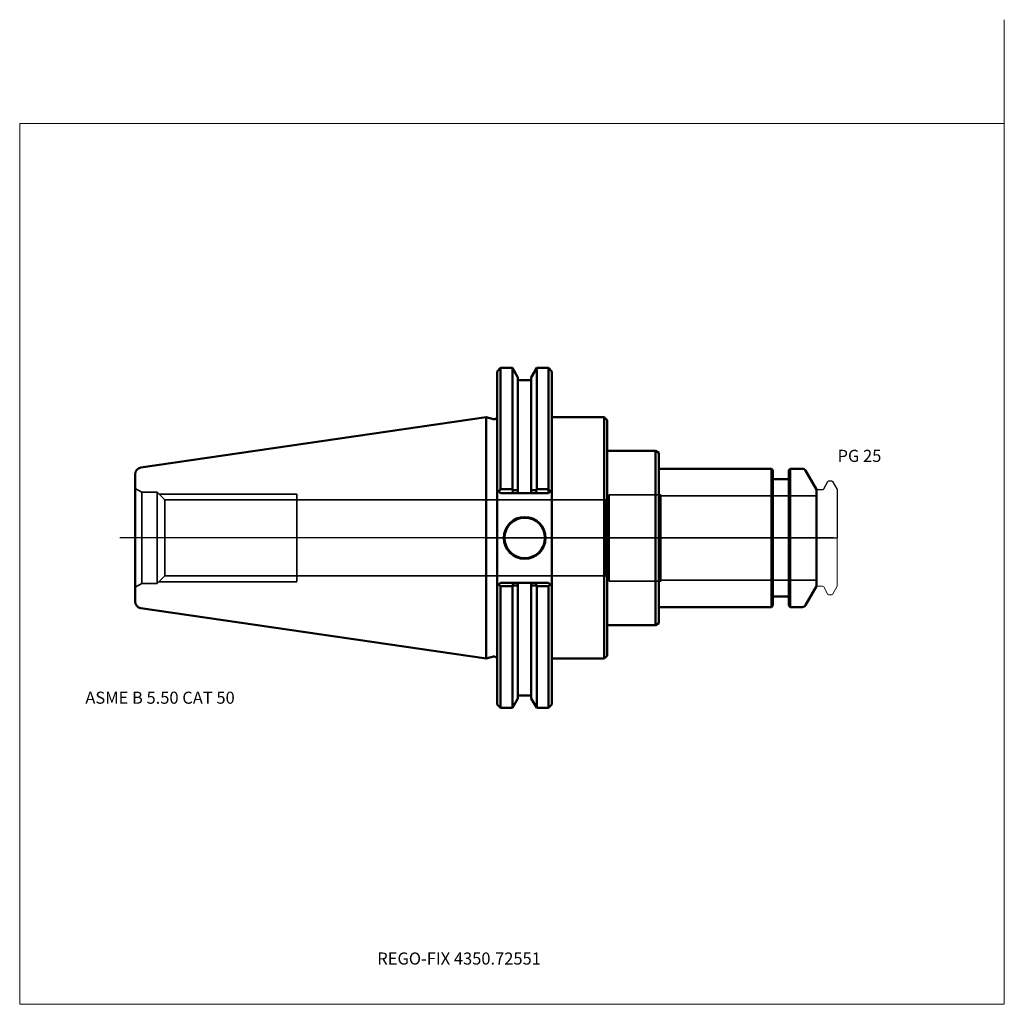
# Model space of a CAD drawing. Units: millimetres. Extents: x -135 to 150, y -135 to 150.
import ezdxf
from ezdxf.entities.mleader import LeaderData, LeaderLine
from ezdxf.lldxf.tags import DXFTag
from ezdxf.math import Vec2, Vec3

# ---------------------------------------------------------------- set-up
doc = ezdxf.new("R2010")
doc.units = ezdxf.units.MM
doc.layers.get('0').update_dxf_attribs({"plot": 0})
for name, color, linetype, lineweight in [('1', 4, 'Continuous', 50), ('2', 7, 'Continuous', 25), ('3', 1, 'Dashed_narrow', 35), ('RFCOMP01', 3, 'Long_dashed_dotted_narrow', 18), ('SK1', 4, 'Continuous', 50), ('SK3', 1, 'Dashed_narrow', 35), ('SK4', 2, 'Long_dashed_dotted_narrow', 25)]:
    doc.layers.add(name, color=color, linetype=linetype, lineweight=lineweight)
for name, color, linetype, lineweight, plot in [('4', 2, 'Long_dashed_dotted_narrow', 25, False), ('INFMAINVIEW', 9, 'Continuous', 18, False), ('INFTOTAL', 9, 'Continuous', 18, False), ('NOCUT', 7, 'Continuous', 25, False)]:
    doc.layers.add(name, color=color, linetype=linetype, lineweight=lineweight, plot=plot)
doc.layers.add('SK6', color=5, linetype='Continuous')
doc.styles.add('SEACAD_Monospac821_BT', font='txt')
doc.styles.get("Standard").update_dxf_attribs({"font": 'Monospac821 BT'})
tags = doc.linetypes.add('Dashed_narrow', pattern=[9.525, 6.35, -3.175]).pattern_tags.tags
tags[6:7] = [DXFTag(74, 4), DXFTag(75, 0), DXFTag(340, '0'), DXFTag(46, 0.0), DXFTag(50, 0.0), DXFTag(44, 0.0), DXFTag(45, 0.0)]
tags[4:5] = [DXFTag(74, 4), DXFTag(75, 0), DXFTag(340, '0'), DXFTag(46, 0.0), DXFTag(50, 0.0), DXFTag(44, 0.0), DXFTag(45, 0.0)]
tags = doc.linetypes.add('Long_dashed_dotted_narrow', pattern=[28.575, 19.05, -3.175, 3.175, -3.175]).pattern_tags.tags
tags[10:11] = [DXFTag(74, 4), DXFTag(75, 0), DXFTag(340, '0'), DXFTag(46, 0.0), DXFTag(50, 0.0), DXFTag(44, 0.0), DXFTag(45, 0.0)]
tags[8:9] = [DXFTag(74, 4), DXFTag(75, 0), DXFTag(340, '0'), DXFTag(46, 0.0), DXFTag(50, 0.0), DXFTag(44, 0.0), DXFTag(45, 0.0)]
tags[6:7] = [DXFTag(74, 4), DXFTag(75, 0), DXFTag(340, '0'), DXFTag(46, 0.0), DXFTag(50, 0.0), DXFTag(44, 0.0), DXFTag(45, 0.0)]
tags[4:5] = [DXFTag(74, 4), DXFTag(75, 0), DXFTag(340, '0'), DXFTag(46, 0.0), DXFTag(50, 0.0), DXFTag(44, 0.0), DXFTag(45, 0.0)]

# ---------------------------------------------------------------- blocks, each defined once
blk = doc.blocks.new('_DOT')
at = {"color": 0}
blk.add_line((0, 0), (-1, 0), dxfattribs=at)
at = {"color": 0, "const_width": 0.333}
blk.add_lwpolyline([(-0.166, 0, 1), (0.166, 0, 1)], format="xyb", close=True, dxfattribs=at)

msp = doc.modelspace()

# ---------------------------------------------------------------- linework, layer by layer
at = {"layer": '1'}
for p, q in [((4.17, 49.21), (3.17, 48.21)), ((4.17, 49.21), (4.17, 14.11)), ((7.61, 49.21), (4.17, 49.21)), ((7.61, 49.21), (7.61, 14.11)), ((9.21, 46.44), (7.61, 49.21)), ((14.65, 49.21), (13.05, 46.44)), ((14.65, 49.21), (14.65, 14.11)), ((18.04, 49.21), (14.65, 49.21)), ((18.04, 49.21), (18.04, 12.95)), ((19.04, 48.21), (18.04, 49.21)), ((3.17, 13.96), (3.17, 48.21)), ((9.21, 46.44), (9.21, 13.82)), ((13.05, 45.65), (9.21, 45.65)), ((13.05, 46.44), (13.05, 13.82)), ((19.04, 48.21), (19.04, 9.19)), ((0, -34.92), (0, 34.92)), ((2.17, 34.34), (0, 34.92)), ((19.04, 34.93), (34.2, 34.93)), ((34.2, 34.93), (34.2, -34.93)), ((34.2, 34.92), (35, 34.12)), ((35, 34.12), (35, 25.25)), ((35, 25.25), (49, 25.25)), ((35, 25.25), (35, -25.25)), ((49, 25.25), (50, 24.67)), ((49, 25.25), (49, -25.25)), ((50, 24.67), (50, 20)), ((82.6, 20), (50, 20)), ((50, 20), (50, -20)), ((82.6, -20), (82.6, 20)), ((83, 19.6), (82.6, 20)), ((88, 20), (87.6, 19.6)), ((88, 20), (88, -20)), ((91.56, 20), (88, 20)), ((83, 19.6), (83, -19.6)), ((87.6, -19.6), (87.6, 19.6)), ((95.6, 14), (92.43, 19.5)), ((87.2, 17), (83.4, 17)), ((3.17, 13.96), (3.17, -13.96)), ((3.17, 13.96), (3.65, 13.47)), ((3.65, 13.47), (4.17, 14.11)), ((4.17, 12.96), (3.65, 13.47)), ((4.17, 14.11), (7.61, 14.11)), ((7.66, 12.96), (4.17, 12.96)), ((7.61, 14.11), (7.75, 13.81)), ((7.66, 12.96), (7.75, 13.81)), ((9.16, 12.96), (7.66, 12.96)), ((7.75, 13.81), (9.21, 13.82)), ((9.21, 13.03), (9.16, 12.96)), ((13.1, 12.96), (9.16, 12.96)), ((9.21, 13.82), (9.21, 13.03)), ((13.05, 13.03), (13.05, 13.82)), ((14.51, 13.81), (13.05, 13.82)), ((13.1, 12.96), (13.05, 13.03)), ((14.6, 12.96), (13.1, 12.96)), ((14.65, 14.11), (14.51, 13.81)), ((14.51, 13.81), (14.6, 12.96)), ((18.04, 12.96), (14.6, 12.96)), ((18.04, 14.11), (14.65, 14.11)), ((18.56, 13.47), (18.04, 14.11)), ((18.56, 13.47), (18.04, 12.95)), ((19.04, 13.96), (18.56, 13.47)), ((95.6, -14), (95.6, 14)), ((19.04, -9.19), (19.04, 9.19)), ((19.04, -9.19), (19.04, -48.21)), ((3.62, -13.5), (3.17, -13.96)), ((3.17, -13.96), (3.17, -48.21)), ((3.62, -13.5), (4.17, -12.96)), ((4.17, -13.94), (3.62, -13.5)), ((4.17, -12.96), (7.82, -12.96)), ((7.61, -13.94), (4.17, -13.94)), ((4.17, -49.21), (4.17, -13.94)), ((7.7, -13.81), (7.61, -13.94)), ((7.61, -49.21), (7.61, -13.94)), ((7.7, -13.81), (7.82, -12.96)), ((7.82, -12.96), (9.17, -12.96)), ((9.16, -12.96), (13.1, -12.96)), ((9.16, -12.96), (9.21, -13.03)), ((9.21, -13.03), (9.21, -13.81)), ((9.21, -46.44), (9.21, -13.81)), ((13.05, -13.03), (13.1, -12.96)), ((13.05, -13.81), (13.05, -13.03)), ((13.05, -46.44), (13.05, -13.81)), ((13.1, -12.96), (14.44, -12.96)), ((14.44, -12.96), (18.04, -12.96)), ((14.44, -12.96), (14.56, -13.81)), ((14.56, -13.81), (14.65, -13.94)), ((14.65, -49.21), (14.65, -13.94)), ((14.65, -13.94), (18.04, -13.94)), ((18.04, -12.96), (18.59, -13.5)), ((18.04, -13.94), (18.59, -13.5)), ((18.04, -49.21), (18.04, -13.94)), ((18.59, -13.5), (19.04, -13.96)), ((92.43, -19.5), (95.6, -14)), ((83.4, -17), (87.2, -17)), ((82.6, -20), (83, -19.6)), ((87.6, -19.6), (88, -20)), ((50, -20), (82.6, -20)), ((50, -24.67), (50, -20)), ((88, -20), (91.56, -20)), ((35, -34.12), (35, -25.25)), ((35, -25.25), (49, -25.25)), ((49, -25.25), (50, -24.67)), ((34.2, -34.92), (35, -34.12)), ((0, -34.92), (2.17, -34.34)), ((19.04, -34.93), (34.2, -34.93)), ((3.17, -48.21), (4.17, -49.21)), ((7.61, -49.21), (9.21, -46.44)), ((9.21, -45.65), (13.05, -45.65)), ((13.05, -46.44), (14.65, -49.21)), ((18.04, -49.21), (19.04, -48.21)), ((4.17, -49.21), (7.61, -49.21)), ((14.65, -49.21), (18.04, -49.21))]:
    msp.add_line(p, q, dxfattribs=at)
for radius in [6.05, 5.85]:
    msp.add_circle((11.18, 0), radius, dxfattribs=at)
for centre, radius, start, end in [((2.37, 35.11), 0.796, 255.0015, 0.0085), ((91.56, 19), 1, 30, 90), ((83.4, 17.4), 0.4, 180, 270), ((87.2, 17.4), 0.4, 270, 360), ((12.33, 632.65), 646.47, 269.58994, 269.72298), ((9.93, 632.65), 646.47, 270.27702, 270.41006), ((83.4, -17.4), 0.4, 90, 180), ((87.2, -17.4), 0.4, 0, 90), ((91.56, -19), 1, 270, 330), ((2.37, -35.11), 0.796, -0.0085, 104.9985)]:
    msp.add_arc(centre, radius, start, end, dxfattribs=at)
at = {"layer": '2'}
msp.add_point((0.56, 0), dxfattribs=at)
at = {"layer": '3'}
for p, q in [((34.72, 10.98), (-54.8, 10.98)), ((-54.8, -10.98), (34.72, -10.98))]:
    msp.add_line(p, q, dxfattribs=at)
at = {"layer": '4'}
msp.add_line((0, 0), (95.6, 0), dxfattribs=at)
at = {"layer": 'INFMAINVIEW'}
for p, q in [((150, 150), (150, -135)), ((-135, -135), (-135, 120)), ((-135, 120), (150, 120)), ((150, -135), (-135, -135))]:
    msp.add_line(p, q, dxfattribs=at)
at = {"layer": 'INFTOTAL'}
for p, q in [((150, 150), (150, -135)), ((-135, 120), (150, 120)), ((-135, -135), (-135, 120)), ((150, -135), (-135, -135))]:
    msp.add_line(p, q, dxfattribs=at)
at = {"layer": 'NOCUT'}
for p, q in [((4.17, 49.21), (3.17, 48.21)), ((7.61, 49.21), (4.17, 49.21)), ((9.21, 46.44), (7.61, 49.21)), ((14.65, 49.21), (13.05, 46.44)), ((18.04, 49.21), (14.65, 49.21)), ((19.04, 48.21), (18.04, 49.21)), ((3.17, 35.11), (3.17, 48.21)), ((9.21, 46.44), (9.21, 45.65)), ((13.05, 45.65), (9.21, 45.65)), ((13.05, 46.44), (13.05, 45.65)), ((19.04, 48.21), (19.04, 34.93)), ((0, 0), (0, 34.92)), ((2.17, 34.34), (0, 34.92)), ((19.04, 34.93), (34.2, 34.93)), ((34.2, 34.93), (34.2, 34.92)), ((34.2, 34.92), (35, 34.12)), ((35, 34.12), (35, 25.25)), ((35, 25.25), (49, 25.25)), ((49, 25.25), (50, 24.67)), ((50, 24.67), (50, 20)), ((82.6, 20), (50, 20)), ((83, 19.6), (82.6, 20)), ((88, 20), (87.6, 19.6)), ((91.56, 20), (88, 20)), ((83, 19.6), (83, 17.4)), ((87.6, 17.4), (87.6, 19.6)), ((95.6, 14), (92.43, 19.5)), ((87.2, 17), (83.4, 17)), ((97.72, 14.2), (98.96, 16.35)), ((99.22, 16.5), (99.97, 16.5)), ((100.23, 16.35), (101.6, 13.98)), ((95.6, 13.7), (95.6, 14)), ((95.9, 14), (97.37, 14)), ((101.6, 13.98), (101.6, 0)), ((0, 0), (101.6, 0))]:
    msp.add_line(p, q, dxfattribs=at)
for centre, radius, start, end in [((2.37, 35.11), 0.796, 255.0015, 0.0085), ((91.56, 19), 1, 30, 90), ((83.4, 17.4), 0.4, 180, 270), ((87.2, 17.4), 0.4, 270, 360), ((99.22, 16.2), 0.3, 89.9633, 150), ((99.97, 16.2), 0.3, 30, 90.0367), ((95.9, 13.7), 0.3, 90, 180), ((97.37, 14.4), 0.4, 270.0588, 330)]:
    msp.add_arc(centre, radius, start, end, dxfattribs=at)
at = {"layer": 'RFCOMP01'}
for p, q in [((97.72, 14.2), (98.96, 16.35)), ((99.22, 16.5), (99.97, 16.5)), ((100.23, 16.35), (101.6, 13.98)), ((95.9, 14), (97.37, 14)), ((101.6, 13.98), (101.6, -13.98)), ((95.9, -14), (97.37, -14)), ((97.72, -14.2), (98.96, -16.35)), ((100.23, -16.35), (101.6, -13.98)), ((99.22, -16.5), (99.97, -16.5))]:
    msp.add_line(p, q, dxfattribs=at)
for centre, radius, start, end in [((99.22, 16.2), 0.3, 89.9633, 150), ((99.97, 16.2), 0.3, 30, 90.0367), ((95.9, 13.7), 0.3, 90, 180), ((97.37, 14.4), 0.4, 270.0588, 330), ((95.9, -13.7), 0.3, 180, 270), ((97.37, -14.4), 0.4, 30, 89.9412), ((99.22, -16.2), 0.3, 210, 270.0367), ((99.97, -16.2), 0.3, 269.9633, 330)]:
    msp.add_arc(centre, radius, start, end, dxfattribs=at)
at = {"layer": 'SK1'}
for p, q in [((0, 34.92), (-99.89, 20.36)), ((-101.6, -18.38), (-101.6, 18.38)), ((-99.89, -20.36), (0, -34.92))]:
    msp.add_line(p, q, dxfattribs=at)
for centre, start, end in [((-99.6, 18.38), 98.3083, 179.9997), ((-99.6, -18.38), 180.0003, 261.6917)]:
    msp.add_arc(centre, 2, start, end, dxfattribs=at)
at = {"layer": 'SK3'}
for p, q in [((-101.6, 14.3), (-99.69, 13.2)), ((-99.69, -13.2), (-99.69, 13.2)), ((-95.25, 13.2), (-99.69, 13.2)), ((-95.25, -13.2), (-95.25, 13.2)), ((-93.03, 10.98), (-95.25, 13.2)), ((-94.75, 12.7), (-54.8, 12.7)), ((-54.8, -12.64), (-54.8, 12.7)), ((35.6, 12.5), (34.72, 10.98)), ((35.6, -12.5), (35.6, 12.5)), ((50.6, 12.5), (35.6, 12.5)), ((50.6, -12.5), (50.6, 12.5)), ((95.6, 12.22), (50.6, 12.22)), ((-93.03, -10.98), (-93.03, 10.98)), ((-54.8, 10.98), (-93.03, 10.98)), ((34.72, 10.98), (34.72, -10.98)), ((-95.25, -13.2), (-93.03, -10.98)), ((-93.03, -10.98), (-54.8, -10.98)), ((34.72, -10.98), (35.6, -12.5)), ((-99.69, -13.2), (-101.6, -14.3)), ((-99.69, -13.2), (-95.25, -13.2)), ((-94.75, -12.7), (-54.8, -12.7)), ((35.6, -12.5), (50.6, -12.5)), ((50.6, -12.22), (95.6, -12.22))]:
    msp.add_line(p, q, dxfattribs=at)
at = {"layer": 'SK4'}
msp.add_line((100.6, 0), (-106, 0), dxfattribs=at)

# ---------------------------------------------------------------- texts
at = {"layer": 'SK6', "style": 'SEACAD_Monospac821_BT'}
for s, p in [('PG 25', (101.73, 22)), ('ASME B 5.50 CAT 50', (-116, -48))]:
    msp.add_text(s, height=3.5, dxfattribs=at).set_placement(p)

# ---------------------------------------------------------------- leaders
at = {"layer": 'SK6'}
ml = msp.add_multileader_mtext('Standard', dxfattribs=at)
ml.set_content('{\\pxsm0.9;\\fMonospac821 BT|b0||i0||c0|p34;\\W1.;REGO-FIX 4350.72551}', color=256)
ml.set_leader_properties()
ml.set_arrow_properties(name='DOT')
ml.build(insert=Vec2(0, 0))
ml.multileader.update_dxf_attribs({"leader_type": 0, "dogleg_length": 0, "arrow_head_size": 3.5})
ctx = ml.context
ctx.base_point, ctx.char_height, ctx.arrow_head_size, ctx.landing_gap_size = Vec3(-14.13, -74.1), 3.5, 3.5, 1.23
ctx.mtext.insert = Vec3(-31.5, -120)

doc.saveas('drawing.dxf')
